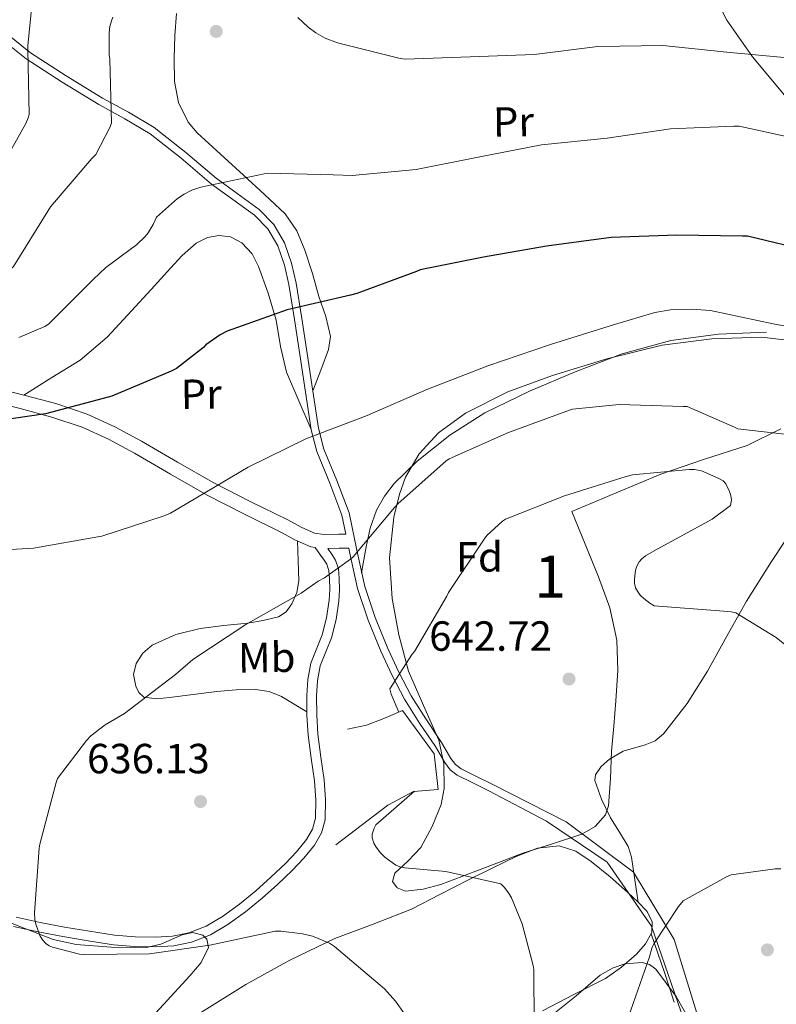
# Model space of a CAD drawing. Extents: x 620752 to 627635, y 752836 to 757586.
# Drawn here: x 623261 to 623440, y 755603 to 755837 of the extents above; entities that cross this region are included whole.
import ezdxf
from ezdxf.enums import TextEntityAlignment as Align

# ---------------------------------------------------------------- set-up
doc = ezdxf.new("R2010")
doc.units = 0
doc.header["$MEASUREMENT"] = 0
doc.linetypes.add('DGN Style 3', pattern=[110.687752, 79.06268, -31.625072])
for name, color, linetype in [('Nivel 16', 7, 'Continuous'), ('Nivel 21', 7, 'Continuous'), ('Nivel 35', 7, 'Continuous'), ('Nivel 36', 7, 'Continuous'), ('Nivel 37', 7, 'Continuous'), ('Nivel 4', 7, 'Continuous'), ('Nivel 41', 7, 'Continuous'), ('Nivel 48', 7, 'Continuous'), ('Nivel 5', 7, 'Continuous'), ('Nivel 57', 7, 'Continuous'), ('Nivel 7', 7, 'Continuous')]:
    doc.layers.add(name, color=color, linetype=linetype)
doc.styles.add('Style-arial', font='arial.shx', dxfattribs={"bigfont": 'arialbig.shx'})
doc.styles.add('Style-arialn', font='arialn.shx', dxfattribs={"bigfont": 'arialnbig.shx'})

# ---------------------------------------------------------------- blocks, each defined once
blk = doc.blocks.new('5PATER_10')
at = {"layer": 'Nivel 7', "linetype": 'Continuous', "lineweight": 0}
h = blk.add_hatch(color=53, dxfattribs=at)
edge = h.paths.add_edge_path()
edge.add_ellipse((0, 0), major_axis=(-1.044173087583831, -1.15930490267587), ratio=0.9992752523494258, start_angle=0, end_angle=360)

msp = doc.modelspace()

# ---------------------------------------------------------------- linework, layer by layer
at = {"layer": 'Nivel 16', "color": 1, "linetype": 'Continuous', "lineweight": 13}
msp.add_polyline3d([(623338.4880000001, 755668.3999999999, 638.232), (623342.9680000001, 755669.3600000001, 639.5120000000001), (623347.128, 755670.96, 639.832), (623351.544, 755672.8160000001, 640.344), (623359.0320000001, 755662.5120000001, 641.304), (623359.9920000001, 755654.064, 640.92), (623354.1680000001, 755653.6159999999, 640.664), (623348.088, 755650.352, 640.344), (623335.672, 755640.9439999999, 638.104)], dxfattribs=at)
at = {"layer": 'Nivel 21', "color": 7, "linetype": 'Continuous', "lineweight": 0}
for points in [[(623250.808, 755838.064, 607.064), (623256.196, 755832.4739999999, 608.2520000000001), (623262.1359999999, 755827.696, 609.496), (623270.703, 755822.132, 611.8530000000001), (623279.416, 755816.8160000001, 614.424), (623285.533, 755813.4439999999, 615.967), (623291.5760000001, 755809.9040000001, 617.432), (623298.969, 755804.0660000001, 619.152), (623306.1680000001, 755797.936, 620.568), (623311.247, 755794.283, 621.203), (623316.344, 755790.5760000001, 621.848)], [(623316.344, 755790.5760000001, 621.848), (623319.584, 755787.2620000001, 622.551), (623321.912, 755783.216, 623.256), (623323.506, 755778.6810000001, 623.851), (623324.5360000001, 755774.064, 624.472), (623325.8600000001, 755765.743, 625.844), (623327.1599999999, 755757.4240000001, 627.352), (623328.4909999999, 755748.4839999999, 629.178), (623329.848, 755739.568, 630.872), (623331.202, 755734.3999999999, 631.693), (623334.304, 755726.872, 632.917), (623337.1440000001, 755719.28, 634.136), (623338.077, 755714.746, 633.859)], [(623330.8049999999, 755711.601, 633.529), (623329.7280000001, 755711.757, 633.144), (623325.983, 755713.425, 632.695), (623322.811, 755715.1570000001, 632.237), (623313.9880000001, 755719.462, 631.021), (623305.148, 755724.0220000001, 629.8050000000001), (623296.46, 755729.003, 628.414), (623287.8970000001, 755733.962, 627.117), (623281.7250000001, 755737.304, 626.422), (623275.4410000001, 755740.1640000001, 625.773), (623268.2139999999, 755742.5689999999, 625.04), (623260.712, 755744.591, 624.365), (623249.314, 755747.4809999999, 623.7620000000001)], [(623259.1200000001, 755621.5320000001, 635.373), (623264.9569999999, 755620.2080000001, 635.444), (623270.8319999999, 755619.1000000001, 635.501), (623276.837, 755618.081, 635.5), (623282.8640000001, 755617.1799999999, 635.501), (623287.8829999999, 755616.76, 635.525), (623292.912, 755616.6680000001, 635.565), (623297.1810000001, 755616.8999999999, 635.626), (623301.4240000001, 755617.756, 635.7570000000001), (623305.9310000001, 755619.5120000001, 636.006), (623310.064, 755621.98, 636.269), (623314.2209999999, 755625.02, 636.495), (623318.192, 755628.2520000001, 636.717), (623321.821, 755631.496, 637.069), (623325.3600000001, 755634.844, 637.357), (623328.0889999999, 755637.713, 637.385), (623330.608, 755640.8600000001, 637.357), (623332.315, 755643.7380000001, 637.337), (623333.1680000001, 755646.8759999999, 637.293), (623333.2849999999, 755651.6170000001, 637.169), (623332.912, 755656.348, 637.037), (623332.1499999999, 755661.783, 636.908), (623331.44, 755667.2280000001, 636.7810000000001), (623331.1599999999, 755671.7690000001, 636.525), (623331.1200000001, 755676.3160000001, 636.269), (623331.361, 755679.879, 636.316), (623332.0160000001, 755683.4199999999, 636.397), (623333.335, 755686.798, 636.37), (623334.7039999999, 755690.1400000001, 636.205), (623335.746, 755694.435, 635.8100000000001), (623336.432, 755698.78, 635.373), (623336.578, 755701.53, 635.11), (623336.496, 755704.284, 634.797), (623336.3319999999, 755706.5050000001, 634.482), (623335.6640000001, 755708.5719999999, 634.157), (623334.854, 755709.834, 633.908), (623334, 755711.068, 633.7090000000001), (623333.8049999999, 755711.3470000001, 633.482), (623336.4920000001, 755711.396, 633.7090000000001), (623338.7579999999, 755711.4369999999, 635.341), (623338.9439999999, 755710.533, 635.48), (623340.8559999999, 755701.808, 636.8240000000001), (623343.4099999999, 755694.28, 638.287), (623346.4240000001, 755686.896, 639.768), (623349.0719999999, 755681.132, 640.636), (623352.0560000001, 755675.504, 641.368), (623355.6100000001, 755669.8459999999, 642.135), (623359.352, 755664.304, 642.5840000000001), (623361.5830000001, 755660.466, 642.61), (623362.869, 755658.7280000001, 642.6), (623364.5360000001, 755657.456, 642.5840000000001), (623368.216, 755655.632, 642.552), (623371.896, 755653.808, 640.779), (623385.7550000001, 755646.51, 641.474), (623400.2039999999, 755636.7949999999, 643.019), (623410.6680000001, 755621.598, 644.509), (623419.344, 755596.587, 647.827)]]:
    msp.add_polyline3d(points, dxfattribs=at)
at = {"layer": 'Nivel 21', "color": 7, "linetype": 'DGN Style 3', "lineweight": 0}
for points in [[(623429.0590000001, 755576.3999999999, 652.4300000000001), (623416.1089999999, 755618.4340000001, 645.4010000000001), (623406.3940000001, 755634.3859999999, 643.712), (623390.45, 755646.3500000001, 642.03), (623372.679, 755655.388, 642.52), (623368.9990000001, 755657.212, 642.552), (623365.4709999999, 755658.9610000001, 642.5840000000001), (623364.138, 755659.9780000001, 642.6), (623363.058, 755661.436, 642.61), (623360.8470000001, 755665.2409999999, 642.5840000000001), (623357.071, 755670.8330000001, 642.135), (623353.6140000001, 755676.3300000001, 641.368), (623350.6529999999, 755681.9140000001, 640.636), (623348.0419999999, 755687.598, 639.768), (623345.0630000001, 755694.8970000001, 638.287), (623342.557, 755702.281, 636.8240000000001), (623340.669, 755710.899, 635.48), (623338.8430000001, 755719.77, 634.136), (623335.9450000001, 755727.517, 632.917), (623332.878, 755734.962, 631.693), (623331.577, 755739.925, 630.872), (623330.2350000001, 755748.746, 629.178), (623328.9029999999, 755757.69, 627.352), (623327.602, 755766.0179999999, 625.844), (623326.2690000001, 755774.395, 624.472), (623325.2039999999, 755779.1669999999, 623.851), (623323.521, 755783.9539999999, 623.256), (623321.0009999999, 755788.335, 622.551), (623317.5009999999, 755791.915, 621.848), (623312.28, 755795.712, 621.203), (623307.256, 755799.325, 620.568), (623300.087, 755805.4299999999, 619.152), (623292.5730000001, 755811.3640000001, 617.432), (623286.4040000001, 755814.977, 615.967), (623280.301, 755818.341, 614.424), (623271.6429999999, 755823.6240000001, 611.8530000000001), (623263.1710000001, 755829.1259999999, 609.496), (623257.388, 755833.7779999999, 608.2520000000001)], [(623338.077, 755714.746, 633.859), (623336.432, 755714.716, 633.7090000000001), (623332.912, 755714.652, 633.389), (623330.659, 755714.9780000001, 633.144), (623327.4569999999, 755716.4040000001, 632.695), (623324.3360000001, 755718.108, 632.237), (623315.4780000001, 755722.4299999999, 631.021), (623306.736, 755726.94, 629.8050000000001), (623298.118, 755731.8800000001, 628.414), (623289.52, 755736.8600000001, 627.117), (623283.2050000001, 755740.2790000001, 626.422), (623276.656, 755743.26, 625.773), (623269.1710000001, 755745.75, 625.04), (623261.5519999999, 755747.804, 624.365), (623250.115, 755750.7039999999, 623.7620000000001)], [(623259.7520000001, 755623.7609999999, 635.373), (623265.4269999999, 755622.4739999999, 635.444), (623271.24, 755621.3770000001, 635.501), (623277.202, 755620.3659999999, 635.5), (623283.132, 755619.479, 635.501), (623288.0009999999, 755619.0719999999, 635.525), (623292.8700000001, 755618.983, 635.565), (623296.888, 755619.2010000001, 635.626), (623300.77, 755619.9839999999, 635.7570000000001), (623304.9110000001, 755621.5970000001, 636.006), (623308.7849999999, 755623.9110000001, 636.269), (623312.807, 755626.852, 636.495), (623316.69, 755630.0120000001, 636.717), (623320.2550000001, 755633.199, 637.069), (623323.726, 755636.483, 637.357), (623326.345, 755639.236, 637.385), (623328.7010000001, 755642.179, 637.357), (623330.165, 755644.648, 637.337), (623330.862, 755647.213, 637.293), (623330.969, 755651.554, 637.169), (623330.611, 755656.0959999999, 637.037), (623329.8570000001, 755661.473, 636.908), (623329.1359999999, 755667.007, 636.7810000000001), (623328.8470000001, 755671.6880000001, 636.525), (623328.8060000001, 755676.3840000001, 636.269), (623329.0619999999, 755680.1680000001, 636.316), (623329.781, 755684.057, 636.397), (623331.1869999999, 755687.6570000001, 636.37), (623332.497, 755690.855, 636.205), (623333.476, 755694.889, 635.8100000000001), (623334.128, 755699.0220000001, 635.373), (623334.263, 755701.557, 635.11), (623334.185, 755704.1640000001, 634.797), (623334.0449999999, 755706.058, 634.482), (623333.5549999999, 755707.575, 634.157), (623332.929, 755708.551, 633.908), (623332.101, 755709.747, 633.7090000000001), (623330.8049999999, 755711.601, 633.529)]]:
    msp.add_polyline3d(points, dxfattribs=at)
at = {"layer": 'Nivel 35', "color": 92, "linetype": 'DGN Style 3', "lineweight": 0}
for points in [[(623391.753, 755720.155, 642.059), (623394.9210000001, 755712.379, 642.731), (623398.0889999999, 755704.6030000001, 643.403), (623400.7849999999, 755697.226, 643.624), (623402.4410000001, 755689.5630000001, 643.595), (623402.6869999999, 755682.331, 643.73), (623402.2490000001, 755675.0989999999, 643.851), (623401.743, 755669.1470000001, 643.837), (623401.2250000001, 755663.1950000001, 643.7230000000001), (623400.9380000001, 755656.7, 643.542), (623400.521, 755650.203, 643.275), (623399.7779999999, 755648.014, 643.149), (623397.3589999999, 755645.2949999999, 642.9110000000001), (623394.185, 755643.483, 642.635), (623387.155, 755641.1710000001, 641.903), (623380.169, 755638.939, 641.035), (623374.5719999999, 755636.8, 639.979), (623368.969, 755634.6510000001, 638.923), (623360.686, 755631.506, 638.461), (623356.459, 755630.348, 638.635), (623352.2649999999, 755629.915, 639.051), (623350.301, 755630.717, 639.338), (623349.129, 755632.219, 639.691), (623349.716, 755634.145, 640.323), (623352.8700000001, 755637.075, 641.423), (623355.913, 755640.283, 642.123), (623358.612, 755645.233, 642.317), (623360.713, 755650.523, 642.315), (623361.4099999999, 755654.315, 642.317), (623361.381, 755660.162, 642.307), (623360.2010000001, 755665.8189999999, 642.251), (623356.571, 755673.9909999999, 641.922), (623352.969, 755682.203, 641.227), (623350.7, 755690.7919999999, 640.053), (623349.065, 755699.483, 638.859), (623348.46, 755709.084, 637.939), (623349.449, 755718.747, 637.195), (623350.7949999999, 755724.271, 636.8530000000001), (623352.291, 755728.25, 636.6320000000001), (623355.494, 755733.828, 636.3480000000001), (623360.0730000001, 755738.7790000001, 636.107), (623366.5179999999, 755743.51, 635.964), (623376.5719999999, 755748.5830000001, 635.9830000000001), (623387.145, 755752.4110000001, 635.851), (623400.101, 755756.433, 634.687), (623413.257, 755759.6429999999, 633.4830000000001), (623425.0630000001, 755761.173, 633.264), (623436.9369999999, 755761.5630000001, 633.547), (623444.2050000001, 755760.676, 633.979)], [(623441.425, 755739.7339999999, 636.357), (623433.4169999999, 755735.771, 636.491), (623423.081, 755732.4890000001, 636.737), (623412.9369999999, 755728.987, 637.771), (623402.345, 755724.571, 639.915), (623391.753, 755720.155, 642.059)], [(623257.362, 755622.77, 636.251), (623268.5530000001, 755618.459, 636.491), (623274.037, 755617.1939999999, 636.525), (623282.3640000001, 755616.578, 636.4590000000001), (623290.6969999999, 755616.5390000001, 636.363), (623294.1140000001, 755617.3049999999, 636.323), (623299.1969999999, 755619.5590000001, 636.165), (623301.672, 755620.05, 636.011), (623304.0730000001, 755619.419, 635.787), (623305.0730000001, 755618.5220000001, 635.47)], [(623305.0730000001, 755618.5220000001, 635.47), (623305.415, 755616.5020000001, 634.291), (623303.6840000001, 755612.9750000001, 631.867), (623301.0009999999, 755609.7550000001, 629.963), (623294.7479999999, 755602.99, 627.17), (623288.4569999999, 755596.1869999999, 624.971), (623282.185, 755589.216, 623.395), (623275.8489999999, 755582.2990000001, 621.771), (623270.1100000001, 755576.8910000001, 620.26), (623260.6969999999, 755569.6200000001, 617.956), (623250.889, 755562.7790000001, 615.563)], [(623386.889, 755600.283, 640.075), (623392.77, 755605.05, 642.567), (623398.537, 755609.9469999999, 644.811), (623401.6200000001, 755611.7110000001, 645.2520000000001), (623404.358, 755612.662, 645.393), (623408.467, 755612.9850000001, 645.508), (623410.2609999999, 755612.4580000001, 645.6030000000001), (623411.7209999999, 755611.355, 645.771), (623416.557, 755604.848, 646.6800000000001), (623420.5530000001, 755597.915, 647.947)]]:
    msp.add_polyline3d(points, dxfattribs=at)
at = {"layer": 'Nivel 36', "color": 92, "linetype": 'Continuous', "lineweight": 0, "extrusion": (-0.6042692471381584, -0.06590458439019051, 0.7940499119825147), "elevation": -425995.1185874249, "flags": 128}
msp.add_lwpolyline([(-683557.1679729531, 557550.4284835779), (-683564.4968887551, 557548.5036747132), (-683569.2206174934, 557547.1346079691), (-683573.9451234927, 557545.7678139079)], dxfattribs=at)
at = {"layer": 'Nivel 36', "color": 92, "linetype": 'Continuous', "lineweight": 0}
for points in [[(623423.663, 755846.4569999999, 612.172), (623428.6170000001, 755836.888, 614.663), (623434.7350000001, 755828.1529999999, 616.588), (623444.7080000001, 755816.23, 618.289), (623454.575, 755804.281, 619.916), (623460.6780000001, 755796.023, 621.413), (623466.6070000001, 755787.6410000001, 623.244), (623470.314, 755781.7720000001, 624.768), (623473.4550000001, 755775.673, 626.316), (623473.986, 755772.315, 627.046), (623473.199, 755768.825, 627.724), (623471.9469999999, 755766.02, 628.1510000000001), (623469.743, 755764.0889999999, 628.428), (623463.2239999999, 755762.8459999999, 628.881), (623456.6869999999, 755762.7450000001, 629.3240000000001), (623447.3430000001, 755762.7820000001, 630.273)], [(623330.233, 755748.7579999999, 629.176), (623332.1159999999, 755753.672, 628.802), (623333.9990000001, 755758.585, 628.428), (623334.4610000001, 755761.693, 627.909), (623333.338, 755766.439, 626.521), (623331.6950000001, 755771.193, 625.292), (623330.1529999999, 755776.7069999999, 624.601), (623328.3670000001, 755782.2010000001, 623.884), (623326.463, 755786.848, 622.7330000000001), (623323.631, 755790.841, 621.644), (623318.737, 755795.4709999999, 620.73), (623313.7749999999, 755800.057, 620.044), (623308.2660000001, 755805.058, 619.44), (623302.767, 755810.105, 618.956), (623300.601, 755812.673, 618.8000000000001), (623298.352, 755817.2860000001, 618.593), (623297.3910000001, 755822.2650000001, 618.38), (623297.297, 755827.7420000001, 618.11), (623297.4550000001, 755833.209, 617.74), (623297.8289999999, 755838.4369999999, 616.89)], [(623261.5700000001, 755747.7990000001, 624.367), (623268.2479999999, 755751.9439999999, 624.2860000000001), (623274.9269999999, 755756.0889999999, 624.2040000000001), (623281.3859999999, 755761.5190000001, 623.918), (623287.1510000001, 755767.801, 623.5), (623291.7990000001, 755772.881, 623.212), (623296.4310000001, 755777.977, 622.924), (623299.2209999999, 755780.986, 622.738), (623302.5109999999, 755783.865, 622.604), (623305.1780000001, 755785.23, 622.692), (623307.8870000001, 755785.7209999999, 622.86), (623310.6429999999, 755785.395, 622.945), (623313.3910000001, 755783.929, 623.052), (623315.831, 755781.317, 623.388), (623317.2949999999, 755778.361, 623.884), (623319.625, 755772.03, 624.921), (623321.5190000001, 755765.625, 626.0600000000001), (623322.5320000001, 755759.3459999999, 627.423), (623324.0149999999, 755753.209, 628.684), (623326.9310000001, 755746.3929999999, 629.777), (623329.8470000001, 755739.577, 630.87)], [(623437.9990000001, 755762.7450000001, 631.052), (623426.639, 755762.2239999999, 631.129), (623415.2790000001, 755760.7609999999, 631.052), (623403.7420000001, 755757.5490000001, 631.158), (623392.5590000001, 755753.273, 631.5), (623381.7069999999, 755748.706, 632.135), (623371.119, 755743.5449999999, 632.78), (623362.8, 755738.2960000001, 633.322), (623355.0549999999, 755732.0889999999, 633.868), (623349.53, 755726.794, 634.666), (623347.229, 755723.8049999999, 635.154), (623345.3910000001, 755720.4410000001, 635.532), (623343.8670000001, 755716.132, 635.562), (623342.895, 755711.737, 635.66), (623342.368, 755708.646, 635.987), (623341.8400000001, 755705.554, 636.314)], [(623407.557, 755627.271, 643.814), (623406.75, 755632.635, 644.217), (623405.935, 755638.0090000001, 644.62), (623405.156, 755640.49, 644.731), (623403.0819999999, 755643.9140000001, 644.679), (623400.943, 755647.3530000001, 644.556), (623398.7860000001, 755651.757, 644.446), (623397.2309999999, 755656.185, 644.3000000000001), (623397.368, 755657.567, 644.227), (623398.7820000001, 755659.507, 644.092), (623400.7509999999, 755661.3049999999, 643.98), (623403.9480000001, 755663.1980000001, 643.88), (623409.1780000001, 755664.696, 643.774), (623411.568, 755665.656, 643.722), (623413.551, 755667.257, 643.66), (623419.149, 755674.5079999999, 643.441), (623424.047, 755682.169, 642.956), (623428.635, 755690.5079999999, 641.767), (623433.263, 755698.8090000001, 640.396), (623439.25, 755708.264, 639.037), (623445.3589999999, 755717.625, 637.772)], [(623326.575, 755713.1610000001, 632.766), (623326.7350000001, 755708.385, 633.765), (623326.895, 755703.6089999999, 634.764), (623326.4580000001, 755700.8640000001, 635.016), (623325.2309999999, 755698.169, 635.0840000000001), (623323.9110000001, 755696.2890000001, 635.318), (623322.095, 755695.0970000001, 635.468), (623318.433, 755694.192, 635.445), (623314.7350000001, 755693.625, 635.404), (623309.1030000001, 755693, 635.343), (623303.4709999999, 755692.345, 635.2760000000001), (623297.673, 755690.9280000001, 635.069), (623292.0789999999, 755688.3770000001, 634.828), (623289.818, 755686.4880000001, 634.799), (623288.2390000001, 755684.0249999999, 634.828), (623287.6640000001, 755681.358, 634.92), (623288.175, 755678.649, 635.0840000000001), (623288.8729999999, 755677.095, 635.2860000000001), (623290.095, 755676.0249999999, 635.468), (623293.1370000001, 755675.601, 635.537), (623296.175, 755675.8970000001, 635.596), (623301.8049999999, 755676.6510000001, 635.87), (623307.439, 755677.369, 636.1080000000001), (623312.0419999999, 755677.743, 636.176), (623316.655, 755677.817, 636.236), (623319.837, 755677.372, 636.345), (623322.7990000001, 755676.1529999999, 636.428), (623325.8189999999, 755674.3500000001, 636.453), (623328.8389999999, 755672.548, 636.4780000000001)], [(623384.815, 755601.4650000001, 640.396), (623392.227, 755605.342, 641.5070000000001), (623399.791, 755609.145, 642.636), (623403.5889999999, 755611.821, 643.3100000000001), (623407.1510000001, 755614.969, 643.98), (623409.2930000001, 755617.398, 644.242), (623410.7990000001, 755620.0889999999, 644.236), (623410.885, 755622.655, 644.0740000000001), (623409.6470000001, 755625.081, 643.916), (623407.4310000001, 755627.4029999999, 643.807), (623405.1030000001, 755629.561, 643.724), (623400.8500000001, 755633.297, 643.654), (623396.399, 755636.9210000001, 643.596), (623392.716, 755639.3759999999, 643.509), (623388.783, 755640.6969999999, 643.34), (623383.631, 755640.122, 642.6750000000001), (623378.5430000001, 755638.1370000001, 641.868), (623372.8260000001, 755635.4029999999, 641.551), (623367.2150000001, 755632.6329999999, 641.0360000000001), (623360.449, 755629.1329999999, 639.578), (623353.6470000001, 755625.6570000001, 637.964), (623344.581, 755622.098, 635.7280000000001), (623335.4709999999, 755618.6810000001, 633.612), (623324.7690000001, 755613.493, 632.369), (623314.287, 755607.737, 631.372), (623303.7949999999, 755601.115, 629.553)]]:
    msp.add_polyline3d(points, dxfattribs=at)
at = {"layer": 'Nivel 4', "color": 30, "linetype": 'Continuous', "lineweight": 30, "elevation": 625, "flags": 128}
msp.add_lwpolyline([(623448.622, 755781.919), (623433.5419999999, 755785.551), (623432.334, 755785.5190000001), (623416.71, 755785.783), (623401.158, 755785.2150000001), (623385.774, 755783.135), (623370.79, 755780.551), (623355.7339999999, 755777.551), (623354.838, 755777.1429999999), (623340.6939999999, 755771.9029999999), (623339.1740000001, 755771.5590000001), (623324.1740000001, 755768.0150000001), (623309.8859999999, 755762.935), (623308.23, 755762.095), (623304.838, 755759.7110000001), (623304.254, 755759.1030000001), (623297.8700000001, 755754.087), (623296.598, 755753.4310000001), (623282.446, 755747.5109999999), (623281.646, 755747.3030000001), (623266.71, 755743.351), (623251.47, 755741.087)], dxfattribs=at)
at = {"layer": 'Nivel 5', "color": 30, "linetype": 'Continuous', "lineweight": 0, "flags": 128}
for points, elevation in [([(623264.03, 755846.087), (623262.494, 755830.815), (623262.55, 755829.935), (623262.8060000001, 755814.4469999999), (623262.598, 755813.6710000001), (623262.0460000001, 755812.351), (623254.622, 755799.1429999999)], 610), ([(623282.7420000001, 755837.5590000001), (623282.3899999999, 755836.6869999999), (623282.0460000001, 755835.335), (623281.862, 755833.8470000001), (623281.8859999999, 755828.6710000001), (623282.038, 755827.639), (623282.398, 755812.415), (623282.0220000001, 755811.399), (623278.6699999999, 755804.9510000001), (623277.7420000001, 755804.007), (623267.902, 755792.5349999999), (623267.2779999999, 755791.4709999999), (623259.1100000001, 755778.335), (623258.31, 755777.615), (623257.446, 755777.0390000001), (623254.2779999999, 755775.503), (623253.318, 755775.2309999999), (623249.7579999999, 755774.6869999999), (623248.814, 755774.6869999999)], 615), ([(623443.8700000001, 755827.807), (623428.6300000001, 755829.2390000001), (623413.382, 755830.831), (623397.942, 755830.6070000001), (623382.862, 755828.727), (623367.5900000001, 755828.1669999999), (623352.19, 755827.6229999999), (623350.686, 755827.8470000001), (623336.0860000001, 755831.4550000001), (623333.1980000001, 755832.5830000001), (623330.9340000001, 755833.831), (623329.102, 755835.1910000001), (623326.686, 755837.4950000001)], 615), ([(623444.23, 755808.9029999999), (623431.534, 755811.703), (623430.2380000001, 755811.703), (623415.206, 755811.071), (623400.166, 755808.8630000001), (623384.534, 755807.2550000001), (623369.534, 755804.311), (623354.798, 755801.399), (623339.6140000001, 755799.959), (623335.054, 755800.1429999999), (623319.5819999999, 755800.551), (623318.6540000001, 755800.3670000001), (623303.598, 755797.183), (623301.51, 755796.4550000001), (623299.662, 755795.527), (623298.1100000001, 755794.487), (623293.1340000001, 755790.095), (623292.7579999999, 755789.351), (623292.318, 755788.351), (623291.0860000001, 755786.3430000001), (623290.3659999999, 755785.463), (623288.318, 755783.5109999999), (623281.054, 755778.119), (623278.054, 755775.2150000001), (623267.422, 755764.615), (623266.558, 755764.1030000001), (623260.422, 755761.439)], 620), ([(623455.1100000001, 755761.831), (623439.622, 755764.743), (623424.686, 755767.8630000001), (623420.182, 755768.2390000001), (623415.246, 755768.023), (623411.4780000001, 755767.3910000001), (623401.942, 755764.5590000001), (623386.7339999999, 755759.8230000001), (623371.79, 755754.719), (623357.3500000001, 755749.1429999999), (623343.1340000001, 755742.9029999999), (623328.598, 755737.375), (623314.902, 755730.6229999999), (623296.3899999999, 755719.743), (623294.662, 755719.047), (623280.1340000001, 755714.263), (623279.1340000001, 755714.071), (623263.8700000001, 755711.375), (623235.79, 755709.7110000001)], 630), ([(623446.4780000001, 755738.023), (623431.182, 755739.727), (623430.4380000001, 755740.1669999999), (623419.2139999999, 755745.0549999999), (623418.19, 755745.047), (623403.006, 755745.5109999999), (623391.966, 755744.463), (623391.206, 755744.2069999999), (623376.7180000001, 755738.9110000001), (623362.6140000001, 755732.655), (623361.814, 755732.0630000001), (623350.4780000001, 755722.023), (623349.6780000001, 755721.0630000001), (623339.79, 755709.3430000001), (623339.182, 755708.783), (623332.9820000001, 755704.375), (623331.51, 755703.5830000001), (623327.494, 755700.719), (623314.3500000001, 755693.2949999999), (623301.7339999999, 755684.9269999999), (623297.5819999999, 755681.3670000001), (623285.5179999999, 755672.111), (623280.8700000001, 755669.3910000001), (623277.5260000001, 755666.831), (623276.446, 755665.743), (623269.5819999999, 755656.6710000001), (623269.246, 755655.727), (623265.358, 755641.0549999999), (623265.254, 755640.087)], 635), ([(623452.2380000001, 755680.5590000001), (623440.342, 755690.175), (623430.7579999999, 755696.031), (623429.622, 755696.271), (623426.8859999999, 755696.4950000001), (623411.3659999999, 755697.7350000001), (623410.2779999999, 755698.351), (623408.878, 755699.415), (623408.0220000001, 755700.2790000001), (623407.342, 755701.1910000001), (623406.942, 755701.967), (623406.646, 755703.1270000001), (623406.6300000001, 755704.047), (623406.926, 755706.1910000001), (623407.2220000001, 755707.135), (623407.7660000001, 755708.183), (623408.406, 755708.895), (623409.246, 755709.567), (623411.31, 755710.815), (623425.1340000001, 755718.271), (623429.4380000001, 755721.5349999999), (623429.686, 755722.879), (623429.5179999999, 755723.943), (623429.2220000001, 755724.895), (623428.3500000001, 755726.7350000001), (623427.6939999999, 755727.375), (623426.6939999999, 755727.983), (623422.5819999999, 755729.783), (623420.902, 755730.0789999999), (623419.6699999999, 755730.119), (623406.206, 755728.8230000001), (623404.6699999999, 755728.4310000001), (623390.0460000001, 755723.807), (623376.054, 755718.3189999999), (623375.3260000001, 755717.815), (623371.6140000001, 755714.3829999999), (623370.95, 755713.575), (623362.4780000001, 755700.855), (623362.078, 755699.9909999999), (623354.406, 755686.8470000001), (623353.838, 755686.2069999999), (623348.51, 755677.9510000001), (623348.862, 755676.7350000001), (623350.696, 755672.46)], 640), ([(623354.3770000001, 755653.632), (623345.2220000001, 755645.6470000001), (623344.798, 755644.8870000001), (623344.3260000001, 755643.4550000001), (623344.3659999999, 755642.615), (623344.7579999999, 755641.311), (623345.2779999999, 755640.3589999999), (623346.342, 755638.9750000001), (623347.3260000001, 755638.0150000001), (623349.99, 755636.087), (623350.9099999999, 755635.719), (623352.102, 755635.463), (623361.854, 755634.5989999999), (623374.9340000001, 755631.663), (623375.726, 755630.855), (623376.7180000001, 755629.5430000001), (623377.422, 755628.287), (623379.942, 755622.1270000001), (623382.5819999999, 755612.2790000001), (623382.71, 755611.287), (623382.79, 755598.183)], 640), ([(623265.254, 755640.087), (623264.118, 755624.743), (623264.1980000001, 755623.1429999999), (623264.422, 755622.0789999999), (623265.3740000001, 755619.4070000001), (623265.9820000001, 755618.351), (623266.774, 755617.439), (623267.6059999999, 755616.8870000001), (623268.382, 755616.5830000001), (623274.8300000001, 755614.943), (623275.926, 755614.831), (623291.4140000001, 755615.047), (623305.7820000001, 755617.095), (623321.3019999999, 755620.3910000001), (623322.6540000001, 755620.4070000001), (623327.774, 755619.7990000001), (623330.166, 755619.199), (623334.2220000001, 755617.5430000001), (623335.3899999999, 755616.719), (623347.2380000001, 755606.679), (623349.9099999999, 755603.767), (623356.334, 755594.743)], 635), ([(623441.4140000001, 755635.2069999999), (623440.118, 755635.2069999999), (623429.646, 755633.7749999999), (623428.334, 755633.2550000001), (623418.2380000001, 755627.5830000001), (623417.0860000001, 755626.2309999999), (623411.27, 755617.3670000001), (623410.814, 755616.335), (623410.2220000001, 755614.311), (623405.2220000001, 755600.0789999999)], 645)]:
    msp.add_lwpolyline(points, dxfattribs=dict(at, elevation=elevation))
at = {"layer": 'Nivel 57', "color": 92, "linetype": 'DGN Style 3', "lineweight": 0}
for points in [[(623444.2050000001, 755760.676, 633.979), (623436.9369999999, 755761.5630000001, 633.547), (623425.0630000001, 755761.173, 633.264), (623413.257, 755759.6429999999, 633.4830000000001), (623400.101, 755756.433, 634.687), (623387.145, 755752.4110000001, 635.851), (623376.5719999999, 755748.5830000001, 635.9830000000001), (623366.5179999999, 755743.51, 635.964), (623360.0730000001, 755738.7790000001, 636.107), (623355.494, 755733.828, 636.3480000000001), (623352.291, 755728.25, 636.6320000000001), (623350.7949999999, 755724.271, 636.8530000000001), (623349.449, 755718.747, 637.195), (623348.46, 755709.084, 637.939), (623349.065, 755699.483, 638.859), (623350.7, 755690.7919999999, 640.053), (623352.969, 755682.203, 641.227), (623356.571, 755673.9909999999, 641.922), (623360.2010000001, 755665.8189999999, 642.251), (623361.381, 755660.162, 642.307), (623361.4099999999, 755654.315, 642.317), (623360.713, 755650.523, 642.315), (623358.612, 755645.233, 642.317), (623355.913, 755640.283, 642.123), (623352.8700000001, 755637.075, 641.423), (623349.716, 755634.145, 640.323), (623349.129, 755632.219, 639.691), (623350.301, 755630.717, 639.338), (623352.2649999999, 755629.915, 639.051), (623356.459, 755630.348, 638.635), (623360.686, 755631.506, 638.461), (623368.969, 755634.6510000001, 638.923), (623374.5719999999, 755636.8, 639.979), (623380.169, 755638.939, 641.035), (623387.155, 755641.1710000001, 641.903), (623394.185, 755643.483, 642.635), (623397.3589999999, 755645.2949999999, 642.9110000000001), (623399.7779999999, 755648.014, 643.149), (623400.521, 755650.203, 643.275), (623400.9380000001, 755656.7, 643.542), (623401.2250000001, 755663.1950000001, 643.7230000000001), (623401.743, 755669.1470000001, 643.837), (623402.2490000001, 755675.0989999999, 643.851), (623402.6869999999, 755682.331, 643.73), (623402.4410000001, 755689.5630000001, 643.595), (623400.7849999999, 755697.226, 643.624), (623398.0889999999, 755704.6030000001, 643.403), (623394.9210000001, 755712.379, 642.731), (623391.753, 755720.155, 642.059), (623402.345, 755724.571, 639.915), (623412.9369999999, 755728.987, 637.771), (623423.081, 755732.4890000001, 636.737), (623433.4169999999, 755735.771, 636.491), (623441.425, 755739.7339999999, 636.357)], [(623250.889, 755562.7790000001, 615.563), (623260.6969999999, 755569.6200000001, 617.956), (623270.1100000001, 755576.8910000001, 620.26), (623275.8489999999, 755582.2990000001, 621.771), (623282.185, 755589.216, 623.395), (623288.4569999999, 755596.1869999999, 624.971), (623294.7479999999, 755602.99, 627.17), (623301.0009999999, 755609.7550000001, 629.963), (623303.6840000001, 755612.9750000001, 631.867), (623305.415, 755616.5020000001, 634.291), (623305.0730000001, 755618.5220000001, 635.47), (623304.0730000001, 755619.419, 635.787), (623301.672, 755620.05, 636.011), (623299.1969999999, 755619.5590000001, 636.165), (623294.1140000001, 755617.3049999999, 636.323), (623290.6969999999, 755616.5390000001, 636.363), (623282.3640000001, 755616.578, 636.4590000000001), (623274.037, 755617.1939999999, 636.525), (623268.5530000001, 755618.459, 636.491), (623257.362, 755622.77, 636.251)], [(623420.5530000001, 755597.915, 647.947), (623416.557, 755604.848, 646.6800000000001), (623411.7209999999, 755611.355, 645.771), (623410.2609999999, 755612.4580000001, 645.6030000000001), (623408.467, 755612.9850000001, 645.508), (623404.358, 755612.662, 645.393), (623401.6200000001, 755611.7110000001, 645.2520000000001), (623398.537, 755609.9469999999, 644.811), (623392.77, 755605.05, 642.567), (623386.889, 755600.283, 640.075)]]:
    msp.add_polyline3d(points, dxfattribs=at)

# ---------------------------------------------------------------- block references
at = {"layer": 'Nivel 7', "color": 53, "linetype": 'Continuous', "lineweight": 0}
for p in [(623307.2860000001, 755834.199, 617.264), (623391.1100000001, 755680.311, 642.72), (623303.558, 755651.1910000001, 636.128), (623438.23, 755615.959, 647.7040000000001)]:
    msp.add_blockref('5PATER_10', p, dxfattribs=at)

# ---------------------------------------------------------------- texts
at = {"layer": 'Nivel 37', "color": 92, "linetype": 'Continuous', "lineweight": 0}
for s, height, rotation, style, p in [('Pr', 6.999954, 0.7907472012622416, 'Style-arialn', (623377.9031360943, 755812.7287536436, 618.602)), ('Pr', 6.999954, 0.7907472012622416, 'Style-arialn', (623303.7271360944, 755748.0247536434, 626.447)), ('Fd', 7.000002, 0.008472209347345364, 'Style-arial', (623369.8004497155, 755709.3387720883, 640.13)), ('Mb', 6.999954, 0.7907472012622416, 'Style-arialn', (623319.2810196492, 755685.4327160099, 635.918))]:
    msp.add_text(s, height=height, rotation=rotation, dxfattribs=dict(at, style=style)).set_placement(p, align=Align.MIDDLE_CENTER)
at = {"layer": 'Nivel 41', "color": 7, "linetype": 'Continuous', "lineweight": 0, "style": 'Style-arial'}
for s, p in [('642.72', (623357.8840000001, 755687.0260000001, 642.72)), ('636.13', (623276.598, 755657.906, 636.128))]:
    msp.add_text(s, height=7.000002, dxfattribs=at).set_placement(p)
at = {"layer": 'Nivel 48', "color": 92, "linetype": 'Continuous', "lineweight": 0, "style": 'Style-arialn'}
msp.add_text('1', height=10.000002, dxfattribs=at).set_placement((623386.6301957276, 755704.6540009999, 641.621), align=Align.MIDDLE_CENTER)

doc.saveas('drawing.dxf')
